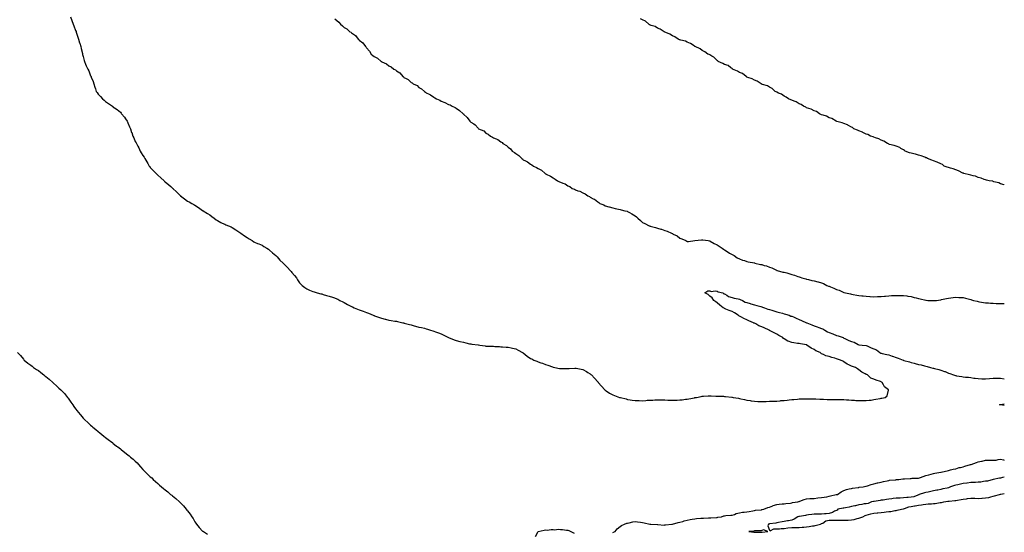
# Model space of a CAD drawing. Units: inches. Extents: x 891923 to 894563, y 7313738 to 7316378.
# Drawn here: x 893243 to 894563, y 7314371 to 7315058 of the extents above; entities that cross this region are included whole.
import ezdxf

# ---------------------------------------------------------------- set-up
doc = ezdxf.new("R2010")
doc.units = ezdxf.units.IN
doc.header["$MEASUREMENT"] = 0
doc.layers.add('Contour_89197313', color=7, linetype='Continuous', true_color=0x863d40)

msp = doc.modelspace()

# ---------------------------------------------------------------- linework, layer by layer
at = {"layer": 'Contour_89197313'}
for points in [[(893311.3, 7315061.9, 3299), (893313, 7315056.9, 3299), (893314.9, 7315051.9, 3299), (893315.7, 7315049.6, 3299), (893318, 7315043.4, 3299), (893318.5, 7315042.3, 3299), (893318.6, 7315041.9, 3299), (893318.9, 7315041.1, 3299), (893321, 7315034.8, 3299), (893321.9, 7315031.9, 3299), (893323.3, 7315027.2, 3299), (893323.6, 7315026.4, 3299), (893324.9, 7315021.9, 3299), (893325.5, 7315019.4, 3299), (893327, 7315012.9, 3299), (893327.3, 7315011.9, 3299), (893327.4, 7315011.3, 3299), (893328, 7315008.6, 3299), (893329.5, 7315003.4, 3299), (893330, 7315001.9, 3299), (893331.4, 7314998.6, 3299), (893332.3, 7314996.2, 3299), (893334.4, 7314991.9, 3299), (893335.5, 7314989.4, 3299), (893338, 7314982.9, 3299), (893338.4, 7314982.3, 3299), (893338.7, 7314981.9, 3299), (893339, 7314981, 3299), (893341.3, 7314975.1, 3299), (893342.2, 7314971.9, 3299), (893343.9, 7314967.8, 3299), (893344.6, 7314965.4, 3299), (893345.7, 7314961.9, 3299), (893346.7, 7314960.5, 3299), (893348, 7314958.3, 3299), (893351.3, 7314955.2, 3299), (893353.9, 7314951.9, 3299), (893356.2, 7314950.1, 3299), (893358, 7314948.2, 3299), (893362, 7314945.9, 3299), (893367.2, 7314941.9, 3299), (893367.7, 7314941.6, 3299), (893368, 7314941.3, 3299), (893369.9, 7314940.1, 3299), (893373.8, 7314937.6, 3299), (893378, 7314934, 3299), (893379, 7314932.9, 3299), (893379.7, 7314931.9, 3299), (893383.4, 7314927.3, 3299), (893384.9, 7314925.1, 3299), (893387.1, 7314921.9, 3299), (893387.4, 7314921.3, 3299), (893388, 7314920, 3299), (893390.4, 7314914.3, 3299), (893391.5, 7314911.9, 3299), (893393.1, 7314907, 3299), (893393.2, 7314906.7, 3299), (893394.9, 7314901.9, 3299), (893395.9, 7314899.7, 3299), (893398, 7314894.9, 3299), (893399.1, 7314893, 3299), (893399.7, 7314891.9, 3299), (893401.4, 7314888.6, 3299), (893402.5, 7314886.4, 3299), (893404.6, 7314881.9, 3299), (893406, 7314879.8, 3299), (893408, 7314876, 3299), (893409.7, 7314873.6, 3299), (893410.7, 7314871.9, 3299), (893413.6, 7314867.4, 3299), (893414.8, 7314865.2, 3299), (893416.7, 7314861.9, 3299), (893417.3, 7314861.1, 3299), (893418, 7314860.1, 3299), (893421.9, 7314855.8, 3299), (893425.8, 7314851.9, 3299), (893426.9, 7314850.8, 3299), (893428, 7314849.7, 3299), (893432.2, 7314846.1, 3299), (893436.5, 7314841.9, 3299), (893437.3, 7314841.2, 3299), (893438, 7314840.6, 3299), (893442.9, 7314836.8, 3299), (893445.5, 7314834.4, 3299), (893448, 7314832.3, 3299), (893448.2, 7314832.1, 3299), (893448.4, 7314831.9, 3299), (893453.2, 7314827.1, 3299), (893458, 7314822.5, 3299), (893458.4, 7314822.3, 3299), (893458.8, 7314821.9, 3299), (893464.1, 7314818, 3299), (893468, 7314814.9, 3299), (893470, 7314813.8, 3299), (893473.9, 7314811.9, 3299), (893476.6, 7314810.5, 3299), (893478, 7314809.6, 3299), (893482.6, 7314806.5, 3299), (893486.2, 7314803.8, 3299), (893488, 7314802.4, 3299), (893488.3, 7314802.2, 3299), (893488.9, 7314801.9, 3299), (893494.6, 7314798.5, 3299), (893498, 7314796.3, 3299), (893500.4, 7314794.3, 3299), (893503.7, 7314791.9, 3299), (893506.2, 7314790, 3299), (893508, 7314788.8, 3299), (893512.5, 7314786.4, 3299), (893514.4, 7314785.5, 3299), (893518, 7314783.8, 3299), (893519.3, 7314783.2, 3299), (893523, 7314781.9, 3299), (893526.4, 7314780.3, 3299), (893528, 7314779.3, 3299), (893532.6, 7314776.4, 3299), (893535.3, 7314774.7, 3299), (893538, 7314772.9, 3299), (893538.6, 7314772.5, 3299), (893539.6, 7314771.9, 3299), (893544.5, 7314768.3, 3299), (893548, 7314766.1, 3299), (893550.5, 7314764.4, 3299), (893554.5, 7314761.9, 3299), (893556.7, 7314760.5, 3299), (893558, 7314759.8, 3299), (893561.7, 7314758.3, 3299), (893563.6, 7314757.5, 3299), (893568, 7314755.7, 3299), (893570.3, 7314754.2, 3299), (893574.3, 7314751.9, 3299), (893576.5, 7314750.3, 3299), (893578, 7314749.2, 3299), (893581.8, 7314745.6, 3299), (893586.3, 7314741.9, 3299), (893587.2, 7314741.1, 3299), (893588, 7314740.4, 3299), (893591.9, 7314735.8, 3299), (893596.1, 7314731.9, 3299), (893597, 7314730.9, 3299), (893598, 7314729.8, 3299), (893601.9, 7314725.8, 3299), (893605.8, 7314721.9, 3299), (893606.8, 7314720.7, 3299), (893608, 7314719.2, 3299), (893611.3, 7314715.2, 3299), (893614.1, 7314711.9, 3299), (893615.5, 7314709.4, 3299), (893618, 7314705.3, 3299), (893619.7, 7314703.6, 3299), (893621.7, 7314701.9, 3299), (893625.4, 7314699.3, 3299), (893628, 7314697.3, 3299), (893631.6, 7314695.4, 3299), (893636.1, 7314693.8, 3299), (893638, 7314693.1, 3299), (893638.9, 7314692.7, 3299), (893641.9, 7314691.9, 3299), (893646.8, 7314690.7, 3299), (893648, 7314690.5, 3299), (893650, 7314689.9, 3299), (893654.5, 7314688.4, 3299), (893658, 7314687.6, 3299), (893662.2, 7314686, 3299), (893664.9, 7314685.1, 3299), (893668, 7314683.9, 3299), (893669.4, 7314683.3, 3299), (893672.4, 7314681.9, 3299), (893676.1, 7314680, 3299), (893678, 7314679, 3299), (893682.6, 7314676.5, 3299), (893684.4, 7314675.6, 3299), (893688, 7314673.6, 3299), (893689.2, 7314673, 3299), (893691.4, 7314671.9, 3299), (893696, 7314669.9, 3299), (893698, 7314669.1, 3299), (893702.3, 7314667.7, 3299), (893703.4, 7314667.3, 3299), (893708, 7314665.8, 3299), (893710.7, 7314664.6, 3299), (893717, 7314661.9, 3299), (893717.7, 7314661.6, 3299), (893718, 7314661.5, 3299), (893718.7, 7314661.3, 3299), (893725.2, 7314659, 3299), (893728, 7314658.2, 3299), (893732.8, 7314656.7, 3299), (893733.4, 7314656.5, 3299), (893738, 7314655.3, 3299), (893740.9, 7314654.8, 3299), (893745.9, 7314654.1, 3299), (893748, 7314653.8, 3299), (893749.6, 7314653.4, 3299), (893756.5, 7314651.9, 3299), (893757.8, 7314651.6, 3299), (893758, 7314651.6, 3299), (893758.5, 7314651.5, 3299), (893765.8, 7314649.7, 3299), (893768, 7314649.2, 3299), (893772, 7314647.9, 3299), (893773.6, 7314647.5, 3299), (893778, 7314646.1, 3299), (893781.5, 7314645.4, 3299), (893785.6, 7314644.4, 3299), (893788, 7314643.9, 3299), (893789.6, 7314643.4, 3299), (893793.8, 7314641.9, 3299), (893797, 7314640.9, 3299), (893798, 7314640.5, 3299), (893800.3, 7314639.6, 3299), (893804.4, 7314638.3, 3299), (893808, 7314636.9, 3299), (893811.4, 7314635.3, 3299), (893818, 7314631.9, 3299), (893825.3, 7314629.1, 3299), (893828, 7314628.2, 3299), (893833, 7314626.9, 3299), (893838, 7314625.8, 3299), (893841.1, 7314625, 3299), (893846.1, 7314623.8, 3299), (893848, 7314623.4, 3299), (893849.3, 7314623.2, 3299), (893857.7, 7314622.2, 3299), (893858, 7314622.2, 3299), (893858.3, 7314622.2, 3299), (893860, 7314621.9, 3299), (893867, 7314620.9, 3299), (893868, 7314620.7, 3299), (893869.4, 7314620.6, 3299), (893876.5, 7314620.4, 3299), (893878, 7314620.3, 3299), (893879.8, 7314620.1, 3299), (893886.1, 7314619.9, 3299), (893888, 7314619.8, 3299), (893890.3, 7314619.7, 3299), (893895.4, 7314619.3, 3299), (893898, 7314619.2, 3299), (893901.7, 7314618.3, 3299), (893903.8, 7314617.7, 3299), (893908, 7314616.8, 3299), (893911.2, 7314615.1, 3299), (893917.2, 7314611.9, 3299), (893917.7, 7314611.6, 3299), (893918, 7314611.4, 3299), (893920.5, 7314609.4, 3299), (893923.3, 7314607.2, 3299), (893928, 7314604.1, 3299), (893929.5, 7314603.4, 3299), (893932.4, 7314601.9, 3299), (893936.3, 7314600.2, 3299), (893938, 7314599.6, 3299), (893941.7, 7314598.3, 3299), (893943.7, 7314597.6, 3299), (893948, 7314595.9, 3299), (893951.1, 7314595, 3299), (893957.4, 7314592.6, 3299), (893958, 7314592.3, 3299), (893958.4, 7314592.3, 3299), (893960.2, 7314591.9, 3299), (893966.8, 7314590.7, 3299), (893968, 7314590.5, 3299), (893969.5, 7314590.5, 3299), (893976.6, 7314590.4, 3299), (893978, 7314590.4, 3299), (893979.5, 7314590.5, 3299), (893987.2, 7314591.1, 3299), (893988, 7314591.1, 3299), (893989.1, 7314590.9, 3299), (893995.7, 7314589.6, 3299), (893998, 7314589.1, 3299), (894002.7, 7314586.5, 3299), (894004.7, 7314585.3, 3299), (894008, 7314583.2, 3299), (894008.7, 7314582.6, 3299), (894009.4, 7314581.9, 3299), (894013.6, 7314577.5, 3299), (894018, 7314572.5, 3299), (894018.3, 7314572.2, 3299), (894018.5, 7314571.9, 3299), (894023, 7314566.9, 3299), (894027.6, 7314561.9, 3299), (894027.8, 7314561.7, 3299), (894028, 7314561.5, 3299), (894029.1, 7314560.8, 3299), (894033.8, 7314557.7, 3299), (894038, 7314555.2, 3299), (894040.4, 7314554.3, 3299), (894047.1, 7314551.9, 3299), (894047.8, 7314551.7, 3299), (894048, 7314551.7, 3299), (894048.4, 7314551.6, 3299), (894055.9, 7314549.7, 3299), (894058, 7314549.2, 3299), (894061.3, 7314548.7, 3299), (894064.3, 7314548.2, 3299), (894068, 7314547.7, 3299), (894072.4, 7314547.6, 3299), (894073.6, 7314547.5, 3299), (894078, 7314547.4, 3299), (894082.2, 7314547.8, 3299), (894084, 7314547.9, 3299), (894088, 7314548.2, 3299), (894091.6, 7314548.3, 3299), (894094.6, 7314548.5, 3299), (894098, 7314548.6, 3299), (894101.4, 7314548.6, 3299), (894104.7, 7314548.6, 3299), (894108, 7314548.5, 3299), (894111.7, 7314548.3, 3299), (894114.4, 7314548.3, 3299), (894118, 7314548.1, 3299), (894121.8, 7314548.2, 3299), (894124.4, 7314548.3, 3299), (894128, 7314548.4, 3299), (894131.2, 7314548.7, 3299), (894135.5, 7314549.4, 3299), (894138, 7314549.6, 3299), (894140, 7314550, 3299), (894147.5, 7314551.4, 3299), (894148, 7314551.5, 3299), (894148.4, 7314551.5, 3299), (894150.3, 7314551.9, 3299), (894156.8, 7314553.1, 3299), (894158, 7314553.4, 3299), (894159.6, 7314553.5, 3299), (894166.1, 7314553.9, 3299), (894168, 7314554, 3299), (894170, 7314553.9, 3299), (894176.3, 7314553.7, 3299), (894178, 7314553.6, 3299), (894179.7, 7314553.5, 3299), (894186.7, 7314553.3, 3299), (894188, 7314553.2, 3299), (894189.2, 7314553.1, 3299), (894197.8, 7314552.2, 3299), (894198, 7314552.1, 3299), (894198.2, 7314552.1, 3299), (894199.5, 7314551.9, 3299), (894206.7, 7314550.6, 3299), (894208, 7314550.4, 3299), (894210, 7314550, 3299), (894214.9, 7314548.8, 3299), (894218, 7314548.1, 3299), (894222.5, 7314547.5, 3299), (894223.5, 7314547.4, 3299), (894228, 7314546.7, 3299), (894232.7, 7314546.5, 3299), (894233.5, 7314546.5, 3299), (894238, 7314546.3, 3299), (894242.6, 7314546.4, 3299), (894243.6, 7314546.4, 3299), (894248, 7314546.6, 3299), (894252.9, 7314546.8, 3299), (894253.2, 7314546.8, 3299), (894258, 7314547, 3299), (894262.6, 7314547.4, 3299), (894263.6, 7314547.5, 3299), (894268, 7314547.8, 3299), (894271.7, 7314548.2, 3299), (894274.6, 7314548.5, 3299), (894278, 7314548.9, 3299), (894280.8, 7314549.2, 3299), (894285.6, 7314549.5, 3299), (894288, 7314549.7, 3299), (894290.1, 7314549.9, 3299), (894296.1, 7314550, 3299), (894298, 7314550.1, 3299), (894299.9, 7314550.1, 3299), (894306, 7314549.9, 3299), (894308, 7314549.9, 3299), (894310.2, 7314549.8, 3299), (894315.6, 7314549.4, 3299), (894318, 7314549.4, 3299), (894320.6, 7314549.4, 3299), (894325.3, 7314549.2, 3299), (894328, 7314549.2, 3299), (894330.8, 7314549.1, 3299), (894335.1, 7314549, 3299), (894338, 7314549, 3299), (894340.9, 7314549, 3299), (894345, 7314548.9, 3299), (894348, 7314548.9, 3299), (894351.3, 7314548.7, 3299), (894354.5, 7314548.4, 3299), (894358, 7314548.1, 3299), (894362, 7314547.9, 3299), (894363.9, 7314547.8, 3299), (894368, 7314547.5, 3299), (894372.4, 7314547.6, 3299), (894373.7, 7314547.5, 3299), (894378, 7314547.6, 3299), (894381.9, 7314548, 3299), (894384.5, 7314548.3, 3299), (894388, 7314548.8, 3299), (894390.7, 7314549.3, 3299), (894396.7, 7314550.5, 3299), (894398, 7314550.8, 3299), (894399, 7314551, 3299), (894403.3, 7314551.9, 3299), (894406.1, 7314553.9, 3299), (894407.6, 7314561.4, 3299), (894407.8, 7314561.9, 3299), (894402.2, 7314566.1, 3299), (894401.1, 7314568.8, 3299), (894399.4, 7314571.9, 3299), (894398.5, 7314572.3, 3299), (894398, 7314572.7, 3299), (894396.9, 7314573.1, 3299), (894391.1, 7314575, 3299), (894388, 7314576.1, 3299), (894383.9, 7314577.8, 3299), (894379.6, 7314581.9, 3299), (894378.5, 7314582.4, 3299), (894378, 7314582.6, 3299), (894376.4, 7314583.6, 3299), (894371.9, 7314585.7, 3299), (894368, 7314588.9, 3299), (894366, 7314589.9, 3299), (894363.3, 7314591.9, 3299), (894359.4, 7314593.2, 3299), (894358, 7314593.8, 3299), (894354.4, 7314595.6, 3299), (894352.4, 7314596.3, 3299), (894348, 7314599.5, 3299), (894346.4, 7314600.2, 3299), (894343.4, 7314601.9, 3299), (894339.2, 7314603.1, 3299), (894338, 7314603.4, 3299), (894335.8, 7314604.2, 3299), (894331.7, 7314605.5, 3299), (894328, 7314606.7, 3299), (894323.8, 7314607.7, 3299), (894320.5, 7314609.5, 3299), (894318, 7314610.4, 3299), (894317, 7314610.9, 3299), (894316.1, 7314611.9, 3299), (894310.5, 7314614.4, 3299), (894308, 7314616, 3299), (894304, 7314617.9, 3299), (894298.4, 7314621.9, 3299), (894298.2, 7314622.1, 3299), (894298, 7314622.1, 3299), (894297.8, 7314622.2, 3299), (894289.7, 7314623.5, 3299), (894288, 7314623.9, 3299), (894285.8, 7314624.2, 3299), (894280.9, 7314624.8, 3299), (894278, 7314625.2, 3299), (894273.1, 7314627, 3299), (894272.7, 7314627.3, 3299), (894268, 7314630.2, 3299), (894267, 7314630.9, 3299), (894266.3, 7314631.9, 3299), (894260.9, 7314634.8, 3299), (894258, 7314636.6, 3299), (894254.4, 7314638.3, 3299), (894248.2, 7314641.7, 3299), (894248, 7314641.8, 3299), (894248, 7314641.9, 3299), (894247.9, 7314641.9, 3299), (894241.1, 7314645, 3299), (894238, 7314646.3, 3299), (894233.8, 7314647.7, 3299), (894229.8, 7314650.2, 3299), (894228, 7314651.1, 3299), (894227.4, 7314651.3, 3299), (894226.6, 7314651.9, 3299), (894220.7, 7314654.6, 3299), (894218, 7314655.8, 3299), (894213.8, 7314657.6, 3299), (894210.6, 7314659.4, 3299), (894208, 7314660.7, 3299), (894207.2, 7314661, 3299), (894206.1, 7314661.9, 3299), (894201.3, 7314665.2, 3299), (894198, 7314666.8, 3299), (894194.2, 7314668.1, 3299), (894189.7, 7314670.2, 3299), (894188, 7314670.9, 3299), (894187.3, 7314671.2, 3299), (894186.2, 7314671.9, 3299), (894181.7, 7314675.5, 3299), (894178, 7314678.5, 3299), (894176.2, 7314680.1, 3299), (894173.4, 7314681.9, 3299), (894171.4, 7314685.2, 3299), (894168, 7314687.4, 3299), (894165.9, 7314689.7, 3299), (894161.5, 7314691.9, 3299), (894165.4, 7314694.6, 3299), (894168, 7314694.5, 3299), (894170, 7314693.8, 3299), (894175.5, 7314694.5, 3299), (894178, 7314694, 3299), (894179.6, 7314693.4, 3299), (894185.6, 7314691.9, 3299), (894186.8, 7314690.6, 3299), (894188, 7314690.7, 3299), (894191.2, 7314688.8, 3299), (894193.3, 7314687.2, 3299), (894198, 7314685.8, 3299), (894200.9, 7314684.8, 3299), (894206.1, 7314683.9, 3299), (894208, 7314683.4, 3299), (894209.1, 7314683, 3299), (894212, 7314681.9, 3299), (894215.7, 7314679.6, 3299), (894218, 7314679.2, 3299), (894222.3, 7314677.7, 3299), (894223.4, 7314677.2, 3299), (894228, 7314675.9, 3299), (894231.2, 7314675, 3299), (894236.4, 7314673.5, 3299), (894238, 7314673.1, 3299), (894238.9, 7314672.8, 3299), (894241.5, 7314671.9, 3299), (894246.1, 7314670, 3299), (894248, 7314669.7, 3299), (894251.3, 7314668.6, 3299), (894253.9, 7314667.8, 3299), (894258, 7314666.5, 3299), (894261.7, 7314665.6, 3299), (894265.5, 7314664.5, 3299), (894268, 7314663.8, 3299), (894269.6, 7314663.5, 3299), (894274.4, 7314661.9, 3299), (894277, 7314660.9, 3299), (894278, 7314660.7, 3299), (894280.3, 7314659.7, 3299), (894284.1, 7314657.9, 3299), (894288, 7314656.3, 3299), (894291.2, 7314655.1, 3299), (894297.9, 7314651.9, 3299), (894298, 7314651.8, 3299), (894298, 7314651.8, 3299), (894298.2, 7314651.7, 3299), (894305.1, 7314649, 3299), (894308, 7314647.8, 3299), (894312.3, 7314646.2, 3299), (894314.5, 7314645.4, 3299), (894318, 7314644.2, 3299), (894319.6, 7314643.5, 3299), (894322.2, 7314641.9, 3299), (894326, 7314639.8, 3299), (894328, 7314639, 3299), (894333, 7314637, 3299), (894333.1, 7314636.9, 3299), (894338, 7314634.9, 3299), (894340.4, 7314634.2, 3299), (894346.8, 7314631.9, 3299), (894347.6, 7314631.5, 3299), (894348, 7314631.3, 3299), (894349.1, 7314630.9, 3299), (894354.4, 7314628.3, 3299), (894358, 7314626.9, 3299), (894361.8, 7314625.7, 3299), (894367.1, 7314622.9, 3299), (894368, 7314622.4, 3299), (894368.5, 7314622.4, 3299), (894372.5, 7314621.9, 3299), (894377.6, 7314621.5, 3299), (894378, 7314621.4, 3299), (894379, 7314621, 3299), (894384.5, 7314618.3, 3299), (894388, 7314616.9, 3299), (894391.7, 7314615.6, 3299), (894396.1, 7314611.9, 3299), (894397.3, 7314611.2, 3299), (894398, 7314610.9, 3299), (894399.3, 7314610.6, 3299), (894405.4, 7314609.3, 3299), (894408, 7314608.8, 3299), (894412.7, 7314607.3, 3299), (894413.2, 7314607.1, 3299), (894418, 7314605.5, 3299), (894420.8, 7314604.6, 3299), (894427.2, 7314601.9, 3299), (894427.8, 7314601.7, 3299), (894428, 7314601.7, 3299), (894428.4, 7314601.5, 3299), (894435.7, 7314599.6, 3299), (894438, 7314598.8, 3299), (894442.3, 7314597.7, 3299), (894443.5, 7314597.4, 3299), (894448, 7314596, 3299), (894451.4, 7314595.3, 3299), (894455.9, 7314594, 3299), (894458, 7314593.5, 3299), (894459.5, 7314593.3, 3299), (894463.9, 7314591.9, 3299), (894467.3, 7314591.2, 3299), (894468, 7314591.1, 3299), (894469.3, 7314590.7, 3299), (894475.4, 7314589.3, 3299), (894478, 7314588.4, 3299), (894482.9, 7314586.7, 3299), (894483.6, 7314586.4, 3299), (894488, 7314584.4, 3299), (894490.1, 7314583.9, 3299), (894494.7, 7314581.9, 3299), (894497.4, 7314581.3, 3299), (894498, 7314581.1, 3299), (894499, 7314580.9, 3299), (894506.1, 7314580, 3299), (894508, 7314579.5, 3299), (894510.9, 7314579.1, 3299), (894515.2, 7314579, 3299), (894518, 7314578.3, 3299), (894522.2, 7314577.8, 3299), (894523.9, 7314577.8, 3299), (894528, 7314577, 3299), (894533, 7314576.9, 3299), (894533.1, 7314576.9, 3299), (894538, 7314576.7, 3299), (894543, 7314577, 3299), (894543.2, 7314577.1, 3299), (894548, 7314577.6, 3299), (894552.5, 7314577.4, 3299), (894553.9, 7314577.7, 3299), (894558, 7314577.5, 3299), (894562.8, 7314576.7, 3299), (894563, 7314576.6, 3299)], [(893665.5, 7315059.3, 3298), (893668, 7315056.8, 3298), (893670.9, 7315054.8, 3298), (893672.9, 7315051.9, 3298), (893675.9, 7315049.7, 3298), (893678, 7315047.5, 3298), (893681.7, 7315045.6, 3298), (893685.5, 7315041.9, 3298), (893687.2, 7315041.1, 3298), (893688, 7315040.2, 3298), (893693, 7315036.9, 3298), (893696.8, 7315031.9, 3298), (893697.5, 7315031.3, 3298), (893698, 7315030.6, 3298), (893703, 7315026.9, 3298), (893706.8, 7315021.9, 3298), (893707.4, 7315021.3, 3298), (893708, 7315020.3, 3298), (893712, 7315015.9, 3298), (893714.4, 7315011.9, 3298), (893716.3, 7315010.2, 3298), (893718, 7315008.6, 3298), (893722.5, 7315006.3, 3298), (893727.8, 7315001.9, 3298), (893728, 7315001.8, 3298), (893728, 7315001.8, 3298), (893728.3, 7315001.6, 3298), (893734.9, 7314998.8, 3298), (893738, 7314996.1, 3298), (893741, 7314994.8, 3298), (893744.6, 7314991.9, 3298), (893746.9, 7314990.8, 3298), (893748, 7314989.6, 3298), (893752.7, 7314986.6, 3298), (893756.5, 7314981.9, 3298), (893757.4, 7314981.3, 3298), (893758, 7314980.6, 3298), (893761, 7314979, 3298), (893763.8, 7314977.7, 3298), (893768, 7314973.9, 3298), (893769.3, 7314973.2, 3298), (893770.7, 7314971.9, 3298), (893775.8, 7314969.6, 3298), (893778, 7314967.3, 3298), (893781.6, 7314965.5, 3298), (893785.7, 7314961.9, 3298), (893787.2, 7314961.1, 3298), (893788, 7314960.1, 3298), (893791.8, 7314958.2, 3298), (893793.6, 7314957.5, 3298), (893798, 7314954, 3298), (893799.5, 7314953.4, 3298), (893801.8, 7314951.9, 3298), (893806.2, 7314950.1, 3298), (893808, 7314948.7, 3298), (893813, 7314946.9, 3298), (893818, 7314944.5, 3298), (893819.9, 7314943.7, 3298), (893822.9, 7314941.9, 3298), (893826.6, 7314940.5, 3298), (893828, 7314939.5, 3298), (893832.6, 7314936.5, 3298), (893837.4, 7314931.9, 3298), (893837.8, 7314931.7, 3298), (893838, 7314931.5, 3298), (893843, 7314926.8, 3298), (893846.5, 7314921.9, 3298), (893847.5, 7314921.3, 3298), (893848, 7314920.8, 3298), (893851.7, 7314918.3, 3298), (893853.4, 7314917.2, 3298), (893857.5, 7314912.5, 3298), (893858, 7314911.9, 3298), (893858, 7314911.9, 3298), (893858.1, 7314911.9, 3298), (893865.1, 7314909, 3298), (893868, 7314906.1, 3298), (893870.9, 7314904.8, 3298), (893874, 7314901.9, 3298), (893876.9, 7314900.8, 3298), (893878, 7314899.8, 3298), (893881.8, 7314898.2, 3298), (893883.8, 7314897.6, 3298), (893888, 7314894.5, 3298), (893889.6, 7314893.5, 3298), (893890.9, 7314891.9, 3298), (893895.8, 7314889.6, 3298), (893898, 7314887.2, 3298), (893901, 7314884.9, 3298), (893903.4, 7314881.9, 3298), (893906.2, 7314880.1, 3298), (893908, 7314878.5, 3298), (893912.1, 7314875.9, 3298), (893916, 7314871.9, 3298), (893917.3, 7314871.1, 3298), (893918, 7314870.4, 3298), (893921.1, 7314868.8, 3298), (893923.8, 7314867.7, 3298), (893928, 7314864.4, 3298), (893929.8, 7314863.6, 3298), (893931.9, 7314861.9, 3298), (893936, 7314859.9, 3298), (893938, 7314858.6, 3298), (893942.4, 7314856.2, 3298), (893947.3, 7314851.9, 3298), (893947.8, 7314851.7, 3298), (893948, 7314851.5, 3298), (893949, 7314851, 3298), (893954.4, 7314848.3, 3298), (893958, 7314845.9, 3298), (893960.7, 7314844.5, 3298), (893963.8, 7314841.9, 3298), (893966.9, 7314840.8, 3298), (893968, 7314840.1, 3298), (893971.2, 7314838.8, 3298), (893974.1, 7314837.9, 3298), (893978, 7314835.3, 3298), (893980.5, 7314834.3, 3298), (893983.8, 7314831.9, 3298), (893986.8, 7314830.7, 3298), (893988, 7314829.8, 3298), (893991.3, 7314828.7, 3298), (893994.1, 7314828, 3298), (893998, 7314826, 3298), (894000.9, 7314824.8, 3298), (894004.6, 7314821.9, 3298), (894007, 7314820.9, 3298), (894008, 7314820, 3298), (894011.9, 7314818.1, 3298), (894013.6, 7314817.4, 3298), (894018, 7314813.7, 3298), (894019.3, 7314813.1, 3298), (894020.9, 7314811.9, 3298), (894026.1, 7314809.9, 3298), (894028, 7314808.5, 3298), (894032.6, 7314807.4, 3298), (894033.4, 7314807.2, 3298), (894038, 7314805.8, 3298), (894041.4, 7314805.2, 3298), (894045.9, 7314804, 3298), (894048, 7314803.6, 3298), (894049.5, 7314803.3, 3298), (894054.4, 7314801.9, 3298), (894057.4, 7314801.3, 3298), (894058, 7314800.8, 3298), (894060.5, 7314799.4, 3298), (894063.8, 7314797.7, 3298), (894068, 7314795.1, 3298), (894069.8, 7314793.7, 3298), (894071.6, 7314791.9, 3298), (894075.2, 7314789, 3298), (894078, 7314786.4, 3298), (894080.9, 7314784.8, 3298), (894087.1, 7314781.9, 3298), (894087.9, 7314781.7, 3298), (894088, 7314781.6, 3298), (894088.4, 7314781.5, 3298), (894095.5, 7314779.4, 3298), (894098, 7314778.6, 3298), (894102.7, 7314777.3, 3298), (894103.3, 7314777.2, 3298), (894108, 7314775.4, 3298), (894110.8, 7314774.6, 3298), (894116.9, 7314771.9, 3298), (894117.7, 7314771.6, 3298), (894118, 7314771.4, 3298), (894119.2, 7314770.8, 3298), (894124.5, 7314768.3, 3298), (894128, 7314765.2, 3298), (894130.6, 7314764.4, 3298), (894136.1, 7314761.9, 3298), (894137.3, 7314761.2, 3298), (894138, 7314760.6, 3298), (894139.4, 7314760.6, 3298), (894148, 7314761.9, 3298), (894156.9, 7314763, 3298), (894158, 7314763.1, 3298), (894159, 7314762.9, 3298), (894166.1, 7314761.9, 3298), (894167.7, 7314761.6, 3298), (894168, 7314761.6, 3298), (894168.8, 7314761.2, 3298), (894174.2, 7314758.1, 3298), (894178, 7314756.3, 3298), (894180.7, 7314754.5, 3298), (894184.7, 7314751.9, 3298), (894186.6, 7314750.5, 3298), (894188, 7314749.7, 3298), (894192.6, 7314746.4, 3298), (894194.6, 7314745.3, 3298), (894198, 7314743.4, 3298), (894199, 7314742.9, 3298), (894200.9, 7314741.9, 3298), (894205, 7314738.9, 3298), (894208, 7314737.4, 3298), (894211.9, 7314735.8, 3298), (894214.9, 7314735.1, 3298), (894218, 7314734, 3298), (894219.8, 7314733.7, 3298), (894227.9, 7314732, 3298), (894228, 7314732, 3298), (894228.1, 7314732, 3298), (894228.6, 7314731.9, 3298), (894236.1, 7314730, 3298), (894238, 7314729.8, 3298), (894241.2, 7314728.7, 3298), (894244.1, 7314728, 3298), (894248, 7314726.5, 3298), (894251.5, 7314725.3, 3298), (894257.8, 7314722.2, 3298), (894258, 7314722.1, 3298), (894258.2, 7314722.1, 3298), (894258.4, 7314721.9, 3298), (894265.9, 7314719.7, 3298), (894268, 7314719.6, 3298), (894271.3, 7314718.6, 3298), (894274.1, 7314718, 3298), (894278, 7314716.6, 3298), (894281.6, 7314715.5, 3298), (894286, 7314714, 3298), (894288, 7314713.3, 3298), (894289.1, 7314713, 3298), (894291.5, 7314711.9, 3298), (894296.7, 7314710.6, 3298), (894298, 7314710.2, 3298), (894300.3, 7314709.7, 3298), (894304.8, 7314708.7, 3298), (894308, 7314708, 3298), (894312.9, 7314706.8, 3298), (894313.3, 7314706.7, 3298), (894318, 7314705.4, 3298), (894320.5, 7314704.4, 3298), (894325.1, 7314701.9, 3298), (894327.2, 7314701.1, 3298), (894328, 7314700.7, 3298), (894330, 7314699.9, 3298), (894334.4, 7314698.3, 3298), (894338, 7314696.6, 3298), (894341.5, 7314695.4, 3298), (894347.1, 7314692.9, 3298), (894348, 7314692.5, 3298), (894348.5, 7314692.4, 3298), (894350.2, 7314691.9, 3298), (894356.6, 7314690.5, 3298), (894358, 7314690.1, 3298), (894360.2, 7314689.8, 3298), (894365.2, 7314689, 3298), (894368, 7314688.5, 3298), (894371.9, 7314688.1, 3298), (894374, 7314687.9, 3298), (894378, 7314687.5, 3298), (894382.8, 7314687.2, 3298), (894383.3, 7314687.1, 3298), (894388, 7314686.8, 3298), (894393, 7314686.9, 3298), (894398, 7314687, 3298), (894402.6, 7314687.4, 3298), (894403.6, 7314687.5, 3298), (894408, 7314687.8, 3298), (894411.8, 7314688.2, 3298), (894414.4, 7314688.3, 3298), (894418, 7314688.6, 3298), (894421.4, 7314688.5, 3298), (894424.6, 7314688.5, 3298), (894428, 7314688.4, 3298), (894432.1, 7314687.9, 3298), (894433.8, 7314687.6, 3298), (894438, 7314687, 3298), (894442.1, 7314685.9, 3298), (894444.8, 7314685.2, 3298), (894448, 7314684.4, 3298), (894450, 7314683.9, 3298), (894457.8, 7314682.1, 3298), (894458, 7314682.1, 3298), (894458.2, 7314682.1, 3298), (894460.4, 7314681.9, 3298), (894467.6, 7314681.5, 3298), (894468, 7314681.5, 3298), (894468.5, 7314681.5, 3298), (894472.3, 7314681.9, 3298), (894477.4, 7314682.6, 3298), (894478, 7314682.7, 3298), (894479, 7314682.9, 3298), (894485.7, 7314684.2, 3298), (894488, 7314684.7, 3298), (894491.3, 7314685.1, 3298), (894494.4, 7314685.6, 3298), (894498, 7314686.1, 3298), (894502, 7314685.9, 3298), (894504.3, 7314685.7, 3298), (894508, 7314685.5, 3298), (894511, 7314684.8, 3298), (894516.5, 7314683.5, 3298), (894518, 7314683.1, 3298), (894519, 7314682.8, 3298), (894521.9, 7314681.9, 3298), (894526.8, 7314680.7, 3298), (894528, 7314680.4, 3298), (894529.9, 7314680.1, 3298), (894535.2, 7314679.1, 3298), (894538, 7314678.6, 3298), (894541.6, 7314678.4, 3298), (894544.3, 7314678.1, 3298), (894548, 7314677.9, 3298), (894552.2, 7314677.8, 3298), (894553.9, 7314677.8, 3298), (894558, 7314677.7, 3298), (894562.2, 7314677.7, 3298), (894563, 7314677.7, 3298)], [(894563, 7314836.6, 3297), (894562.8, 7314836.7, 3297), (894558, 7314838.2, 3297), (894555.5, 7314839.4, 3297), (894549.1, 7314840.8, 3297), (894548, 7314841.2, 3297), (894547.5, 7314841.4, 3297), (894542.5, 7314841.9, 3297), (894539.3, 7314843.1, 3297), (894538, 7314843.2, 3297), (894536.2, 7314843.8, 3297), (894531.9, 7314845.7, 3297), (894528, 7314846.4, 3297), (894524.3, 7314848.1, 3297), (894521.3, 7314848.7, 3297), (894518, 7314849.7, 3297), (894516.4, 7314850.3, 3297), (894508.8, 7314851.9, 3297), (894508.3, 7314852.2, 3297), (894508, 7314852.2, 3297), (894507.5, 7314852.5, 3297), (894501.7, 7314855.6, 3297), (894498, 7314856.6, 3297), (894494.5, 7314858.3, 3297), (894491, 7314859, 3297), (894488, 7314859.9, 3297), (894486.6, 7314860.5, 3297), (894482.5, 7314861.9, 3297), (894480.1, 7314864, 3297), (894478, 7314864.8, 3297), (894473.2, 7314867, 3297), (894472.8, 7314867.1, 3297), (894468, 7314868.9, 3297), (894466, 7314869.9, 3297), (894460.2, 7314871.9, 3297), (894458.9, 7314872.8, 3297), (894458, 7314873.1, 3297), (894456.3, 7314873.7, 3297), (894451.7, 7314875.6, 3297), (894448, 7314876.6, 3297), (894444.1, 7314878, 3297), (894441.9, 7314878.1, 3297), (894438, 7314879, 3297), (894435.9, 7314879.8, 3297), (894430, 7314881.9, 3297), (894429.1, 7314882.9, 3297), (894428, 7314883.4, 3297), (894424.5, 7314885.4, 3297), (894422.8, 7314886.6, 3297), (894418, 7314888.3, 3297), (894415.5, 7314889.3, 3297), (894409, 7314890.9, 3297), (894408, 7314891.3, 3297), (894407.6, 7314891.5, 3297), (894406.4, 7314891.9, 3297), (894401.5, 7314895.4, 3297), (894398, 7314896.7, 3297), (894394.7, 7314898.5, 3297), (894390.2, 7314899.8, 3297), (894388, 7314900.6, 3297), (894387.1, 7314901, 3297), (894383.8, 7314901.9, 3297), (894380.1, 7314904, 3297), (894378, 7314904.6, 3297), (894373.2, 7314907, 3297), (894372.9, 7314907.1, 3297), (894368, 7314908.9, 3297), (894366, 7314909.9, 3297), (894361.1, 7314911.9, 3297), (894359.5, 7314913.4, 3297), (894358, 7314914.2, 3297), (894353.1, 7314916.8, 3297), (894353, 7314916.9, 3297), (894348, 7314918.7, 3297), (894345.8, 7314919.7, 3297), (894338.4, 7314921.6, 3297), (894338, 7314921.7, 3297), (894337.9, 7314921.8, 3297), (894337.4, 7314921.9, 3297), (894331.6, 7314925.4, 3297), (894328, 7314926.6, 3297), (894324.8, 7314928.6, 3297), (894320.1, 7314929.9, 3297), (894318, 7314930.7, 3297), (894317.2, 7314931, 3297), (894315.1, 7314931.9, 3297), (894311, 7314934.9, 3297), (894308, 7314936, 3297), (894304.2, 7314938.1, 3297), (894301.1, 7314938.9, 3297), (894298, 7314940, 3297), (894296.7, 7314940.6, 3297), (894293.8, 7314941.9, 3297), (894290.6, 7314944.5, 3297), (894288, 7314945.4, 3297), (894284, 7314947.8, 3297), (894281.2, 7314948.8, 3297), (894278, 7314950.2, 3297), (894276.9, 7314950.7, 3297), (894273.9, 7314951.9, 3297), (894270.5, 7314954.4, 3297), (894268, 7314955.4, 3297), (894264.1, 7314958, 3297), (894260.4, 7314959.6, 3297), (894258, 7314960.8, 3297), (894257.3, 7314961.2, 3297), (894256, 7314961.9, 3297), (894251.8, 7314965.7, 3297), (894248, 7314967.8, 3297), (894245.5, 7314969.3, 3297), (894238.8, 7314971.2, 3297), (894238, 7314971.5, 3297), (894237.7, 7314971.6, 3297), (894236.9, 7314971.9, 3297), (894231.8, 7314975.7, 3297), (894228, 7314977.1, 3297), (894225, 7314978.8, 3297), (894219.2, 7314980.7, 3297), (894218, 7314981.2, 3297), (894217.6, 7314981.5, 3297), (894216.8, 7314981.9, 3297), (894211.9, 7314985.8, 3297), (894208, 7314987.4, 3297), (894205.1, 7314989, 3297), (894198.7, 7314991.9, 3297), (894198.4, 7314992.3, 3297), (894198, 7314992.5, 3297), (894196.5, 7314993.5, 3297), (894192.6, 7314996.4, 3297), (894188, 7314998.1, 3297), (894185.6, 7314999.5, 3297), (894179.6, 7315001.9, 3297), (894178.9, 7315002.8, 3297), (894178, 7315003.4, 3297), (894173.8, 7315007.7, 3297), (894171, 7315009, 3297), (894168, 7315010.7, 3297), (894167.3, 7315011.2, 3297), (894165.4, 7315011.9, 3297), (894161.3, 7315015.1, 3297), (894158, 7315016.8, 3297), (894155.2, 7315019.1, 3297), (894148.6, 7315021.9, 3297), (894148.3, 7315022.2, 3297), (894148, 7315022.3, 3297), (894147, 7315022.9, 3297), (894142.4, 7315026.3, 3297), (894138, 7315028.1, 3297), (894135.5, 7315029.4, 3297), (894129.5, 7315030.5, 3297), (894128, 7315030.9, 3297), (894127.4, 7315031.2, 3297), (894125.9, 7315031.9, 3297), (894121.3, 7315035.2, 3297), (894118, 7315036.3, 3297), (894114.5, 7315038.4, 3297), (894109.1, 7315040.8, 3297), (894108, 7315041.4, 3297), (894107.7, 7315041.5, 3297), (894106.9, 7315041.9, 3297), (894101.5, 7315045.4, 3297), (894098, 7315046.8, 3297), (894094.8, 7315048.7, 3297), (894089.6, 7315050.4, 3297), (894088, 7315051, 3297), (894087.4, 7315051.3, 3297), (894086.6, 7315051.9, 3297), (894082.1, 7315056, 3297), (894078, 7315057.8, 3297), (894075.4, 7315059.3, 3297)], [(893240.2, 7314611.9, 3300), (893243.9, 7314607.8, 3300), (893248, 7314602.9, 3300), (893248.5, 7314602.3, 3300), (893248.8, 7314601.9, 3300), (893254, 7314597.9, 3300), (893258, 7314595, 3300), (893259.7, 7314593.5, 3300), (893261.6, 7314591.9, 3300), (893265.5, 7314589.4, 3300), (893268, 7314587.7, 3300), (893271.3, 7314585.1, 3300), (893275.3, 7314581.9, 3300), (893276.8, 7314580.7, 3300), (893278, 7314579.8, 3300), (893282.3, 7314576.2, 3300), (893287.3, 7314571.9, 3300), (893287.7, 7314571.5, 3300), (893288, 7314571.2, 3300), (893292.9, 7314566.8, 3300), (893295.5, 7314564.4, 3300), (893298, 7314562.1, 3300), (893298.1, 7314562, 3300), (893298.2, 7314561.9, 3300), (893303, 7314556.9, 3300), (893307.2, 7314551.9, 3300), (893307.6, 7314551.4, 3300), (893308, 7314550.8, 3300), (893311.7, 7314545.5, 3300), (893314.3, 7314541.9, 3300), (893315.8, 7314539.7, 3300), (893318, 7314536.6, 3300), (893320.1, 7314533.9, 3300), (893321.6, 7314531.9, 3300), (893324.5, 7314528.4, 3300), (893328, 7314524.2, 3300), (893329.2, 7314523.1, 3300), (893330.4, 7314521.9, 3300), (893334.4, 7314518.2, 3300), (893338, 7314514.8, 3300), (893339.5, 7314513.4, 3300), (893341.2, 7314511.9, 3300), (893344.9, 7314508.8, 3300), (893348, 7314506.2, 3300), (893350.5, 7314504.3, 3300), (893353.3, 7314501.9, 3300), (893356, 7314499.9, 3300), (893358, 7314498.3, 3300), (893361.7, 7314495.6, 3300), (893366.4, 7314491.9, 3300), (893367.3, 7314491.2, 3300), (893368, 7314490.6, 3300), (893372.9, 7314486.7, 3300), (893374.5, 7314485.5, 3300), (893378, 7314482.8, 3300), (893378.5, 7314482.4, 3300), (893379.1, 7314481.9, 3300), (893384.1, 7314478, 3300), (893388, 7314474.9, 3300), (893389.7, 7314473.6, 3300), (893391.7, 7314471.9, 3300), (893395.2, 7314469, 3300), (893398, 7314466.4, 3300), (893400.3, 7314464.2, 3300), (893402.2, 7314461.9, 3300), (893405, 7314458.9, 3300), (893408, 7314455.3, 3300), (893409.7, 7314453.6, 3300), (893411.3, 7314451.9, 3300), (893414.8, 7314448.7, 3300), (893418, 7314445.6, 3300), (893420, 7314443.9, 3300), (893422, 7314441.9, 3300), (893425.2, 7314439.1, 3300), (893428, 7314436.3, 3300), (893430.4, 7314434.3, 3300), (893433, 7314431.9, 3300), (893435.8, 7314429.7, 3300), (893438, 7314428, 3300), (893441.4, 7314425.3, 3300), (893445.2, 7314421.9, 3300), (893446.8, 7314420.7, 3300), (893448, 7314419.8, 3300), (893452.3, 7314416.2, 3300), (893457.1, 7314411.9, 3300), (893457.6, 7314411.5, 3300), (893458, 7314411, 3300), (893462.5, 7314406.3, 3300), (893466.1, 7314401.9, 3300), (893467, 7314400.9, 3300), (893468, 7314399.7, 3300), (893471.5, 7314395.4, 3300), (893473.8, 7314391.9, 3300), (893475.5, 7314389.4, 3300), (893478, 7314385, 3300), (893479.3, 7314383.1, 3300), (893480, 7314381.9, 3300), (893483.8, 7314377.7, 3300), (893488, 7314372.7, 3300), (893488.5, 7314372.4, 3300), (893489.2, 7314371.9, 3300), (893494.9, 7314368.7, 3300)], [(894563, 7314541, 3300), (894558.3, 7314541.7, 3300), (894558, 7314541.7, 3300), (894557.9, 7314541.8, 3300), (894556.7, 7314541.9, 3300), (894557.5, 7314542.5, 3300), (894558, 7314542.4, 3300), (894558.4, 7314542.3, 3300), (894563, 7314543.3, 3300)], [(894038, 7314370.7, 3300), (894038.9, 7314371.1, 3300), (894041.1, 7314371.9, 3300), (894044.1, 7314375.9, 3300), (894048, 7314378.8, 3300), (894049.9, 7314380.1, 3300), (894054, 7314381.9, 3300), (894056.8, 7314383.1, 3300), (894058, 7314383.5, 3300), (894060, 7314383.8, 3300), (894065, 7314385, 3300), (894068, 7314385.4, 3300), (894071.3, 7314385.1, 3300), (894075.3, 7314384.6, 3300), (894078, 7314384.4, 3300), (894080.1, 7314383.9, 3300), (894087.8, 7314382.1, 3300), (894088, 7314382.1, 3300), (894088.2, 7314382.1, 3300), (894089.1, 7314381.9, 3300), (894097.4, 7314381.3, 3300), (894098, 7314381.2, 3300), (894098.7, 7314381.3, 3300), (894106.9, 7314380.8, 3300), (894108, 7314380.9, 3300), (894108.9, 7314381.1, 3300), (894117.3, 7314381.9, 3300), (894117.9, 7314382.1, 3300), (894118, 7314382.1, 3300), (894118.3, 7314382.1, 3300), (894125.6, 7314384.4, 3300), (894128, 7314384.8, 3300), (894131.8, 7314385.7, 3300), (894133.8, 7314386.2, 3300), (894138, 7314387.1, 3300), (894141.9, 7314388.1, 3300), (894144.7, 7314388.5, 3300), (894148, 7314389.3, 3300), (894150.4, 7314389.6, 3300), (894156, 7314389.8, 3300), (894158, 7314390.1, 3300), (894159.8, 7314390.2, 3300), (894166.4, 7314390.3, 3300), (894168, 7314390.4, 3300), (894169.4, 7314390.6, 3300), (894177.1, 7314390.9, 3300), (894178, 7314391.1, 3300), (894178.8, 7314391.2, 3300), (894184, 7314391.9, 3300), (894186.9, 7314393, 3300), (894188, 7314393.3, 3300), (894189.6, 7314393.4, 3300), (894196.2, 7314393.8, 3300), (894198, 7314394, 3300), (894201.2, 7314395.1, 3300), (894203.7, 7314396.2, 3300), (894208, 7314397.2, 3300), (894212, 7314398, 3300), (894214.2, 7314398, 3300), (894218, 7314398.6, 3300), (894220.9, 7314399.1, 3300), (894226, 7314399.9, 3300), (894228, 7314400.2, 3300), (894229.5, 7314400.5, 3300), (894237.5, 7314401.3, 3300), (894238, 7314401.4, 3300), (894238.4, 7314401.5, 3300), (894240.7, 7314401.9, 3300), (894245.8, 7314404.2, 3300), (894248, 7314404.9, 3300), (894252.7, 7314406.6, 3300), (894253.2, 7314406.8, 3300), (894258, 7314408.1, 3300), (894261.3, 7314408.7, 3300), (894265.1, 7314409, 3300), (894268, 7314409.4, 3300), (894270.2, 7314409.8, 3300), (894276.5, 7314410.3, 3300), (894278, 7314410.6, 3300), (894279.1, 7314410.9, 3300), (894286.2, 7314411.9, 3300), (894287.6, 7314412.4, 3300), (894288, 7314412.5, 3300), (894288.9, 7314412.8, 3300), (894294.7, 7314415.2, 3300), (894298, 7314416, 3300), (894302.3, 7314416.2, 3300), (894303.7, 7314416.3, 3300), (894308, 7314416.5, 3300), (894312.9, 7314417.1, 3300), (894313.2, 7314417.1, 3300), (894318, 7314417.6, 3300), (894321.7, 7314418.3, 3300), (894324.9, 7314418.8, 3300), (894328, 7314419.3, 3300), (894330, 7314419.9, 3300), (894337.6, 7314421.5, 3300), (894338, 7314421.6, 3300), (894338.3, 7314421.7, 3300), (894339.4, 7314421.9, 3300), (894344.5, 7314425.4, 3300), (894348, 7314427, 3300), (894351.5, 7314428.5, 3300), (894355.2, 7314429.1, 3300), (894358, 7314429.9, 3300), (894359.6, 7314430.3, 3300), (894367.2, 7314431.1, 3300), (894368, 7314431.3, 3300), (894368.6, 7314431.4, 3300), (894373.8, 7314431.9, 3300), (894377.2, 7314432.8, 3300), (894378, 7314433, 3300), (894379.5, 7314433.4, 3300), (894384.7, 7314435.3, 3300), (894388, 7314436.1, 3300), (894392.8, 7314437.2, 3300), (894393.4, 7314437.2, 3300), (894398, 7314438.2, 3300), (894400.9, 7314439.1, 3300), (894406, 7314439.9, 3300), (894408, 7314440.4, 3300), (894409.3, 7314440.7, 3300), (894417.6, 7314441.5, 3300), (894418, 7314441.6, 3300), (894418.4, 7314441.6, 3300), (894421.8, 7314441.9, 3300), (894427.1, 7314442.9, 3300), (894428, 7314442.9, 3300), (894429.1, 7314442.9, 3300), (894436.7, 7314443.3, 3300), (894438, 7314443.3, 3300), (894439.5, 7314443.4, 3300), (894446.4, 7314443.5, 3300), (894448, 7314443.6, 3300), (894450.6, 7314444.5, 3300), (894454.1, 7314445.9, 3300), (894458, 7314447, 3300), (894461.7, 7314448.2, 3300), (894465.1, 7314448.9, 3300), (894468, 7314449.8, 3300), (894469.7, 7314450.2, 3300), (894477.7, 7314451.5, 3300), (894478, 7314451.6, 3300), (894478.3, 7314451.7, 3300), (894480.2, 7314451.9, 3300), (894486.4, 7314453.6, 3300), (894488, 7314453.9, 3300), (894490.7, 7314454.6, 3300), (894494.4, 7314455.5, 3300), (894498, 7314456.3, 3300), (894502.3, 7314457.7, 3300), (894504.1, 7314458, 3300), (894508, 7314459, 3300), (894510.2, 7314459.8, 3300), (894517.8, 7314461.7, 3300), (894518, 7314461.7, 3300), (894518.2, 7314461.8, 3300), (894518.7, 7314461.9, 3300), (894525.5, 7314464.4, 3300), (894528, 7314465.3, 3300), (894532.4, 7314466.3, 3300), (894533.5, 7314466.5, 3300), (894538, 7314467.6, 3300), (894542.3, 7314467.6, 3300), (894543.9, 7314467.8, 3300), (894548, 7314467.8, 3300), (894552.1, 7314467.9, 3300), (894554.9, 7314468.8, 3300), (894558, 7314468.9, 3300), (894561.9, 7314468.1, 3300), (894563, 7314467.7, 3300)], [(894563, 7314445.1, 3301), (894560.6, 7314444.5, 3301), (894558, 7314443.8, 3301), (894556.4, 7314443.6, 3301), (894548.1, 7314441.9, 3301), (894548, 7314441.9, 3301), (894548, 7314441.9, 3301), (894540.4, 7314439.6, 3301), (894538, 7314439.4, 3301), (894535.3, 7314439.1, 3301), (894531.6, 7314438.4, 3301), (894528, 7314438.1, 3301), (894524.2, 7314438, 3301), (894522, 7314438, 3301), (894518, 7314437.9, 3301), (894513.3, 7314437.1, 3301), (894512.9, 7314437.1, 3301), (894508, 7314436.3, 3301), (894504.4, 7314435.6, 3301), (894500.8, 7314434.6, 3301), (894498, 7314434, 3301), (894496.3, 7314433.7, 3301), (894490.7, 7314431.9, 3301), (894489.1, 7314430.9, 3301), (894488, 7314430.7, 3301), (894486.5, 7314430.4, 3301), (894480.7, 7314429.2, 3301), (894478, 7314428.5, 3301), (894473.8, 7314427.7, 3301), (894472.6, 7314427.4, 3301), (894468, 7314426.7, 3301), (894464.4, 7314425.6, 3301), (894461.1, 7314425, 3301), (894458, 7314424.2, 3301), (894456.2, 7314423.8, 3301), (894448.9, 7314421.9, 3301), (894448.6, 7314421.3, 3301), (894448, 7314421.1, 3301), (894447, 7314420.9, 3301), (894441.5, 7314418.5, 3301), (894438, 7314418, 3301), (894434, 7314417.8, 3301), (894432.5, 7314417.5, 3301), (894428, 7314417.4, 3301), (894423.2, 7314417, 3301), (894423, 7314417, 3301), (894418, 7314416.7, 3301), (894413.8, 7314416.2, 3301), (894412.2, 7314416.1, 3301), (894408, 7314415.6, 3301), (894404.9, 7314415, 3301), (894400.5, 7314414.3, 3301), (894398, 7314413.9, 3301), (894396.4, 7314413.6, 3301), (894388.7, 7314412.5, 3301), (894388, 7314412.4, 3301), (894387.6, 7314412.4, 3301), (894384.9, 7314411.9, 3301), (894380.4, 7314409.5, 3301), (894378, 7314409.3, 3301), (894375.2, 7314409, 3301), (894371.9, 7314408.1, 3301), (894368, 7314407.9, 3301), (894363.4, 7314406.6, 3301), (894362.6, 7314406.5, 3301), (894358, 7314405.5, 3301), (894355.1, 7314404.8, 3301), (894350.1, 7314403.9, 3301), (894348, 7314403.5, 3301), (894346.8, 7314403.2, 3301), (894340, 7314401.9, 3301), (894339.1, 7314400.9, 3301), (894338, 7314400.4, 3301), (894335.4, 7314399.2, 3301), (894332.5, 7314397.4, 3301), (894328, 7314396.4, 3301), (894324.1, 7314395.9, 3301), (894322, 7314395.9, 3301), (894318, 7314395.4, 3301), (894314.8, 7314395.2, 3301), (894311.7, 7314395.5, 3301), (894308, 7314395.4, 3301), (894305.1, 7314394.9, 3301), (894300.5, 7314394.4, 3301), (894298, 7314394, 3301), (894296.3, 7314393.7, 3301), (894288.6, 7314392.4, 3301), (894288, 7314392.3, 3301), (894287.7, 7314392.3, 3301), (894286.1, 7314391.9, 3301), (894281.4, 7314388.6, 3301), (894278, 7314387.4, 3301), (894273.7, 7314386.2, 3301), (894272.5, 7314386.3, 3301), (894268, 7314385.6, 3301), (894265.1, 7314384.9, 3301), (894260.4, 7314384.3, 3301), (894258, 7314383.8, 3301), (894256.5, 7314383.5, 3301), (894248.4, 7314382.3, 3301), (894248, 7314382.2, 3301), (894247.8, 7314382.1, 3301), (894246.7, 7314381.9, 3301), (894245.8, 7314379.6, 3301), (894248, 7314374, 3301), (894249.3, 7314373.1, 3301), (894254.1, 7314375.9, 3301), (894258, 7314375.5, 3301), (894261.6, 7314375.5, 3301), (894263.8, 7314376.1, 3301), (894268, 7314376.1, 3301), (894273, 7314376.9, 3301), (894278, 7314377.6, 3301), (894282.4, 7314377.6, 3301), (894283.6, 7314377.5, 3301), (894288, 7314377.5, 3301), (894292.1, 7314377.9, 3301), (894294.2, 7314378.1, 3301), (894298, 7314378.5, 3301), (894301.2, 7314378.8, 3301), (894305.8, 7314379.7, 3301), (894308, 7314379.9, 3301)], [(894308, 7314379.9, 3301), (894309.6, 7314380.3, 3301), (894316.4, 7314381.9, 3301), (894317.5, 7314382.5, 3301), (894318, 7314382.7, 3301), (894319.6, 7314383.5, 3301), (894323.7, 7314386.2, 3301), (894328, 7314387.3, 3301), (894332.6, 7314387.4, 3301), (894333.5, 7314387.4, 3301), (894338, 7314387.4, 3301), (894342.7, 7314387.3, 3301), (894343.4, 7314387.2, 3301), (894348, 7314387.1, 3301), (894352.5, 7314387.4, 3301), (894353.5, 7314387.4, 3301), (894358, 7314387.7, 3301), (894361.7, 7314388.2, 3301), (894365.6, 7314389.4, 3301), (894368, 7314389.9, 3301), (894369.5, 7314390.4, 3301), (894373.3, 7314391.9, 3301), (894376.4, 7314393.5, 3301), (894378, 7314394.1, 3301), (894381, 7314394.8, 3301), (894384.1, 7314395.9, 3301), (894388, 7314396.8, 3301), (894392.7, 7314397.3, 3301), (894393.4, 7314397.3, 3301), (894398, 7314397.7, 3301), (894401.9, 7314398.1, 3301), (894404.5, 7314398.3, 3301), (894408, 7314398.7, 3301), (894410.9, 7314399, 3301), (894416.2, 7314400.1, 3301), (894418, 7314400.4, 3301), (894419.4, 7314400.6, 3301), (894425.3, 7314401.9, 3301), (894427.4, 7314402.6, 3301), (894428, 7314402.7, 3301), (894429.1, 7314403, 3301), (894434.9, 7314405, 3301), (894438, 7314405.8, 3301), (894442.7, 7314406.5, 3301), (894443.3, 7314406.7, 3301), (894448, 7314407.3, 3301), (894452, 7314408, 3301), (894454.4, 7314408.3, 3301), (894458, 7314408.8, 3301), (894460.9, 7314409.1, 3301), (894465.4, 7314409.3, 3301), (894468, 7314409.5, 3301), (894470.2, 7314409.8, 3301), (894477.2, 7314411.1, 3301), (894478, 7314411.2, 3301), (894478.7, 7314411.2, 3301), (894482, 7314411.9, 3301), (894487.2, 7314412.8, 3301), (894488, 7314412.7, 3301), (894488.9, 7314412.8, 3301), (894496.5, 7314413.5, 3301), (894498, 7314413.7, 3301), (894500.2, 7314414.1, 3301), (894505.2, 7314414.8, 3301), (894508, 7314415.4, 3301), (894512.2, 7314416, 3301), (894513.8, 7314416.2, 3301), (894518, 7314417, 3301), (894522.8, 7314416.6, 3301), (894523.3, 7314416.6, 3301), (894528, 7314416.3, 3301), (894532.8, 7314416.7, 3301), (894533.3, 7314416.7, 3301), (894538, 7314417.1, 3301), (894542.1, 7314417.9, 3301), (894544.9, 7314418.8, 3301), (894548, 7314419.6, 3301), (894550, 7314419.9, 3301), (894556.6, 7314421.9, 3301), (894557.8, 7314422.2, 3301), (894558, 7314422.3, 3301), (894558.4, 7314422.3, 3301), (894563, 7314422.9, 3301)], [(893934.3, 7314365.6, 3300), (893938, 7314371.9, 3300), (893946, 7314374, 3300), (893948, 7314374.2, 3300), (893950.3, 7314374.1, 3300), (893955.4, 7314374.6, 3300), (893958, 7314374.6, 3300), (893960.6, 7314374.5, 3300), (893964.9, 7314375.1, 3300), (893968, 7314375, 3300), (893970.8, 7314374.6, 3300), (893976, 7314374, 3300), (893978, 7314373.7, 3300), (893979.4, 7314373.3, 3300), (893982, 7314371.9, 3300), (893986.2, 7314370, 3300)]]:
    msp.add_polyline3d(points, dxfattribs=at)
msp.add_polyline3d([(894238, 7314371.3, 3301), (894238.6, 7314371.4, 3301), (894246, 7314371.9, 3301), (894240.3, 7314374.2, 3301), (894238, 7314373.3, 3301), (894237, 7314372.9, 3301), (894229.2, 7314373.1, 3301), (894228, 7314372.9, 3301), (894227.3, 7314372.6, 3301), (894220.3, 7314371.9, 3301), (894227.3, 7314371.1, 3301), (894228, 7314371.1, 3301), (894228.8, 7314371.2, 3301), (894237.4, 7314371.3, 3301)], close=True, dxfattribs=at)

doc.saveas('drawing.dxf')
